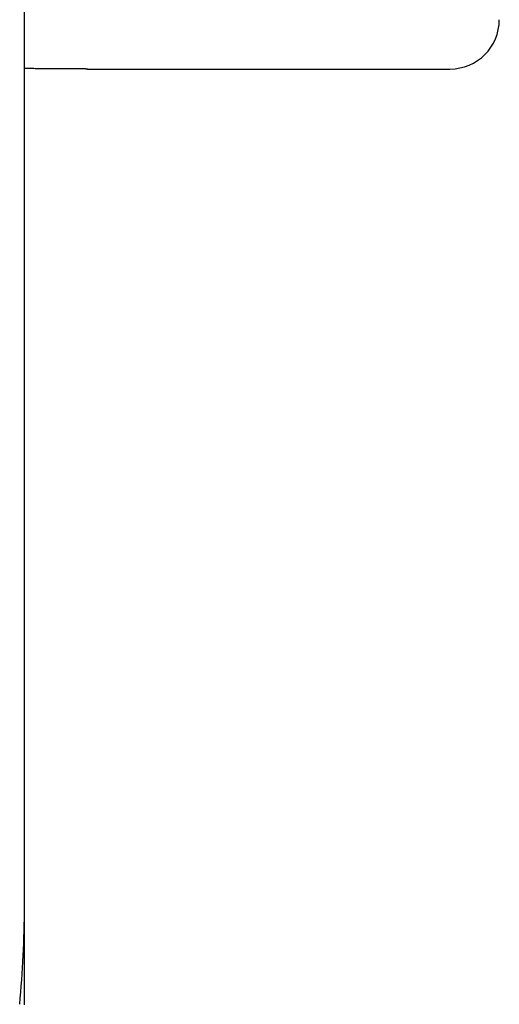
# Model space of a CAD drawing. Extents: x -390 to 944, y -378 to 581.
# Drawn here: x 227 to 243, y -146 to -114 of the extents above; entities that cross this region are included whole.
import ezdxf

# ---------------------------------------------------------------- set-up
doc = ezdxf.new("R2010")
doc.units = 0
doc.header["$LTSCALE"] = 20
doc.layers.add('DETAIL', color=5, linetype='CONTINUOUS')
doc.layers.add('OUTLINE', color=3, linetype='CONTINUOUS')

msp = doc.modelspace()

# ---------------------------------------------------------------- linework, layer by layer
at = {"layer": 'DETAIL', "color": 5, "linetype": 'CONTINUOUS'}
for p, q in [((227.5, -143.284), (227.5, -58.796)), ((227.518, -116.089), (227.5, -116.089)), ((227.535, -116.089), (227.518, -116.089)), ((227.553, -116.089), (227.535, -116.089)), ((227.535, -116.089), (227.535, -116.089)), ((227.571, -116.089), (227.553, -116.089)), ((227.588, -116.089), (227.571, -116.089)), ((227.571, -116.089), (227.571, -116.089)), ((227.606, -116.089), (227.588, -116.089)), ((227.625, -116.089), (227.606, -116.089)), ((227.606, -116.089), (227.606, -116.089)), ((227.642, -116.089), (227.625, -116.089)), ((227.656, -116.089), (227.642, -116.089)), ((227.642, -116.089), (227.642, -116.089)), ((227.677, -116.089), (227.656, -116.089)), ((227.715, -116.089), (227.677, -116.089)), ((227.677, -116.089), (227.677, -116.089)), ((227.759, -116.089), (227.715, -116.089)), ((227.801, -116.089), (227.759, -116.089)), ((227.759, -116.089), (227.759, -116.089)), ((227.842, -116.09), (227.801, -116.089)), ((227.882, -116.09), (227.842, -116.09)), ((227.842, -116.09), (227.842, -116.09)), ((227.924, -116.09), (227.882, -116.09)), ((227.965, -116.09), (227.924, -116.09)), ((227.924, -116.09), (227.924, -116.09)), ((228.006, -116.09), (227.965, -116.09)), ((228.047, -116.09), (228.006, -116.09)), ((228.006, -116.09), (228.006, -116.09)), ((228.088, -116.09), (228.047, -116.09)), ((228.126, -116.091), (228.088, -116.09)), ((228.088, -116.09), (228.088, -116.09)), ((228.163, -116.091), (228.126, -116.091)), ((228.2, -116.091), (228.163, -116.091)), ((228.163, -116.091), (228.163, -116.091)), ((228.237, -116.091), (228.2, -116.091)), ((228.275, -116.091), (228.237, -116.091)), ((228.237, -116.091), (228.237, -116.091)), ((228.312, -116.092), (228.275, -116.091)), ((228.349, -116.092), (228.312, -116.092)), ((228.312, -116.092), (228.312, -116.092)), ((228.387, -116.092), (228.349, -116.092)), ((228.425, -116.092), (228.387, -116.092)), ((228.387, -116.092), (228.387, -116.092)), ((228.462, -116.092), (228.425, -116.092)), ((228.496, -116.092), (228.462, -116.092)), ((228.462, -116.092), (228.462, -116.092)), ((228.528, -116.093), (228.496, -116.092)), ((228.561, -116.093), (228.528, -116.093)), ((228.528, -116.093), (228.528, -116.093)), ((228.595, -116.093), (228.561, -116.093)), ((228.628, -116.093), (228.595, -116.093)), ((228.595, -116.093), (228.595, -116.093)), ((228.661, -116.093), (228.628, -116.093)), ((228.694, -116.094), (228.661, -116.093)), ((228.661, -116.093), (228.661, -116.093)), ((228.727, -116.094), (228.694, -116.094)), ((228.761, -116.094), (228.727, -116.094)), ((228.727, -116.094), (228.727, -116.094)), ((228.793, -116.094), (228.761, -116.094)), ((228.822, -116.094), (228.793, -116.094)), ((228.793, -116.094), (228.793, -116.094)), ((228.849, -116.095), (228.822, -116.094)), ((228.877, -116.095), (228.849, -116.095)), ((228.849, -116.095), (228.849, -116.095)), ((228.905, -116.095), (228.877, -116.095)), ((228.933, -116.095), (228.905, -116.095)), ((228.905, -116.095), (228.905, -116.095)), ((228.961, -116.095), (228.933, -116.095)), ((228.989, -116.096), (228.961, -116.095)), ((228.961, -116.095), (228.961, -116.095)), ((229.018, -116.096), (228.989, -116.096)), ((229.048, -116.096), (229.018, -116.096)), ((229.018, -116.096), (229.018, -116.096)), ((229.076, -116.096), (229.048, -116.096)), ((229.1, -116.096), (229.076, -116.096)), ((229.076, -116.096), (229.076, -116.096)), ((229.122, -116.097), (229.1, -116.096)), ((229.145, -116.097), (229.122, -116.097)), ((229.122, -116.097), (229.122, -116.097)), ((229.169, -116.097), (229.145, -116.097)), ((229.192, -116.097), (229.169, -116.097)), ((229.169, -116.097), (229.169, -116.097)), ((229.214, -116.097), (229.192, -116.097)), ((229.236, -116.097), (229.214, -116.097)), ((229.214, -116.097), (229.214, -116.097)), ((229.258, -116.098), (229.236, -116.097)), ((229.28, -116.098), (229.258, -116.098)), ((229.258, -116.098), (229.258, -116.098)), ((229.3, -116.098), (229.28, -116.098)), ((229.315, -116.098), (229.3, -116.098)), ((229.3, -116.098), (229.3, -116.098)), ((229.327, -116.098), (229.315, -116.098)), ((229.341, -116.098), (229.327, -116.098)), ((229.327, -116.098), (229.327, -116.098)), ((229.355, -116.098), (229.341, -116.098)), ((229.37, -116.098), (229.355, -116.098)), ((229.355, -116.098), (229.355, -116.098)), ((229.385, -116.099), (229.37, -116.098)), ((229.4, -116.099), (229.385, -116.099)), ((229.385, -116.099), (229.385, -116.099)), ((229.418, -116.099), (229.4, -116.099)), ((229.438, -116.099), (229.418, -116.099)), ((229.418, -116.099), (229.418, -116.099)), ((229.457, -116.099), (229.438, -116.099)), ((229.471, -116.099), (229.457, -116.099)), ((229.457, -116.099), (229.457, -116.099)), ((229.482, -116.099), (229.471, -116.099)), ((229.55, -116.1), (229.478, -116.099)), ((229.495, -116.1), (229.482, -116.099)), ((229.482, -116.099), (229.482, -116.099)), ((229.507, -116.1), (229.495, -116.1)), ((229.519, -116.1), (229.507, -116.1)), ((229.507, -116.1), (229.507, -116.1)), ((229.529, -116.1), (229.519, -116.1)), ((229.538, -116.1), (229.529, -116.1)), ((229.529, -116.1), (229.529, -116.1)), ((229.544, -116.1), (229.538, -116.1)), ((229.54, -116.1), (229.542, -116.1)), ((229.54, -116.1), (229.55, -116.1)), ((229.542, -116.1), (229.543, -116.1)), ((229.543, -116.1), (229.543, -116.1)), ((229.543, -116.1), (229.545, -116.1)), ((229.548, -116.1), (229.544, -116.1)), ((229.544, -116.1), (229.544, -116.1)), ((229.545, -116.1), (229.546, -116.1)), ((229.546, -116.1), (229.546, -116.1)), ((229.546, -116.1), (229.547, -116.1)), ((229.547, -116.1), (229.548, -116.1)), ((229.548, -116.1), (229.548, -116.1)), ((229.548, -116.1), (229.549, -116.1)), ((229.55, -116.1), (229.548, -116.1)), ((229.549, -116.1), (229.55, -116.1)), ((229.55, -116.1), (229.55, -116.1)), ((229.55, -116.1), (229.55, -116.1)), ((229.55, -116.1), (229.55, -116.1)), ((229.55, -116.1), (229.55, -116.1)), ((229.55, -116.1), (241.3, -116.1)), ((227.5, -146.466), (227.5, -143.284))]:
    msp.add_line(p, q, dxfattribs=at)
for centre, radius, start, end in [((241.3, -114.5), 1.6, 270, 0), ((194.898, -143.281), 32.602, 354.4228, 359.9946)]:
    msp.add_arc(centre, radius, start, end, dxfattribs=at)
at = {"layer": 'OUTLINE', "color": 3, "linetype": 'CONTINUOUS'}
for p, q in [((227.5, -143.284), (227.5, -116.089)), ((227.518, -116.089), (227.5, -116.089)), ((227.535, -116.089), (227.518, -116.089)), ((227.553, -116.089), (227.535, -116.089)), ((227.535, -116.089), (227.535, -116.089)), ((227.571, -116.089), (227.553, -116.089)), ((227.588, -116.089), (227.571, -116.089)), ((227.571, -116.089), (227.571, -116.089)), ((227.606, -116.089), (227.588, -116.089)), ((227.625, -116.089), (227.606, -116.089)), ((227.606, -116.089), (227.606, -116.089)), ((227.642, -116.089), (227.625, -116.089)), ((227.656, -116.089), (227.642, -116.089)), ((227.642, -116.089), (227.642, -116.089)), ((227.677, -116.089), (227.656, -116.089)), ((227.715, -116.089), (227.677, -116.089)), ((227.677, -116.089), (227.677, -116.089)), ((227.759, -116.089), (227.715, -116.089)), ((227.801, -116.089), (227.759, -116.089)), ((227.759, -116.089), (227.759, -116.089)), ((227.842, -116.09), (227.801, -116.089)), ((227.882, -116.09), (227.842, -116.09)), ((227.842, -116.09), (227.842, -116.09)), ((227.924, -116.09), (227.882, -116.09)), ((227.965, -116.09), (227.924, -116.09)), ((227.924, -116.09), (227.924, -116.09)), ((228.006, -116.09), (227.965, -116.09)), ((228.047, -116.09), (228.006, -116.09)), ((228.006, -116.09), (228.006, -116.09)), ((228.088, -116.09), (228.047, -116.09)), ((228.126, -116.091), (228.088, -116.09)), ((228.088, -116.09), (228.088, -116.09)), ((228.163, -116.091), (228.126, -116.091)), ((228.2, -116.091), (228.163, -116.091)), ((228.163, -116.091), (228.163, -116.091)), ((228.237, -116.091), (228.2, -116.091)), ((228.275, -116.091), (228.237, -116.091)), ((228.237, -116.091), (228.237, -116.091)), ((228.312, -116.092), (228.275, -116.091)), ((228.349, -116.092), (228.312, -116.092)), ((228.312, -116.092), (228.312, -116.092)), ((228.387, -116.092), (228.349, -116.092)), ((228.425, -116.092), (228.387, -116.092)), ((228.387, -116.092), (228.387, -116.092)), ((228.462, -116.092), (228.425, -116.092)), ((228.496, -116.092), (228.462, -116.092)), ((228.462, -116.092), (228.462, -116.092)), ((228.528, -116.093), (228.496, -116.092)), ((228.561, -116.093), (228.528, -116.093)), ((228.528, -116.093), (228.528, -116.093)), ((228.595, -116.093), (228.561, -116.093)), ((228.628, -116.093), (228.595, -116.093)), ((228.595, -116.093), (228.595, -116.093)), ((228.661, -116.093), (228.628, -116.093)), ((228.694, -116.094), (228.661, -116.093)), ((228.661, -116.093), (228.661, -116.093)), ((228.727, -116.094), (228.694, -116.094)), ((228.761, -116.094), (228.727, -116.094)), ((228.727, -116.094), (228.727, -116.094)), ((228.793, -116.094), (228.761, -116.094)), ((228.822, -116.094), (228.793, -116.094)), ((228.793, -116.094), (228.793, -116.094)), ((228.849, -116.095), (228.822, -116.094)), ((228.877, -116.095), (228.849, -116.095)), ((228.849, -116.095), (228.849, -116.095)), ((228.905, -116.095), (228.877, -116.095)), ((228.933, -116.095), (228.905, -116.095)), ((228.905, -116.095), (228.905, -116.095)), ((228.961, -116.095), (228.933, -116.095)), ((228.989, -116.096), (228.961, -116.095)), ((228.961, -116.095), (228.961, -116.095)), ((229.018, -116.096), (228.989, -116.096)), ((229.048, -116.096), (229.018, -116.096)), ((229.018, -116.096), (229.018, -116.096)), ((229.076, -116.096), (229.048, -116.096)), ((229.1, -116.096), (229.076, -116.096)), ((229.076, -116.096), (229.076, -116.096)), ((229.122, -116.097), (229.1, -116.096)), ((229.145, -116.097), (229.122, -116.097)), ((229.122, -116.097), (229.122, -116.097)), ((229.169, -116.097), (229.145, -116.097)), ((229.192, -116.097), (229.169, -116.097)), ((229.169, -116.097), (229.169, -116.097)), ((229.214, -116.097), (229.192, -116.097)), ((229.236, -116.097), (229.214, -116.097)), ((229.214, -116.097), (229.214, -116.097)), ((229.258, -116.098), (229.236, -116.097)), ((229.28, -116.098), (229.258, -116.098)), ((229.258, -116.098), (229.258, -116.098)), ((229.3, -116.098), (229.28, -116.098)), ((229.315, -116.098), (229.3, -116.098)), ((229.3, -116.098), (229.3, -116.098)), ((229.327, -116.098), (229.315, -116.098)), ((229.341, -116.098), (229.327, -116.098)), ((229.327, -116.098), (229.327, -116.098)), ((229.355, -116.098), (229.341, -116.098)), ((229.37, -116.098), (229.355, -116.098)), ((229.355, -116.098), (229.355, -116.098)), ((229.385, -116.099), (229.37, -116.098)), ((229.4, -116.099), (229.385, -116.099)), ((229.385, -116.099), (229.385, -116.099)), ((229.418, -116.099), (229.4, -116.099)), ((229.438, -116.099), (229.418, -116.099)), ((229.418, -116.099), (229.418, -116.099)), ((229.457, -116.099), (229.438, -116.099)), ((229.471, -116.099), (229.457, -116.099)), ((229.457, -116.099), (229.457, -116.099)), ((229.482, -116.099), (229.471, -116.099)), ((229.55, -116.1), (229.478, -116.099)), ((229.495, -116.1), (229.482, -116.099)), ((229.482, -116.099), (229.482, -116.099)), ((229.507, -116.1), (229.495, -116.1)), ((229.519, -116.1), (229.507, -116.1)), ((229.507, -116.1), (229.507, -116.1)), ((229.529, -116.1), (229.519, -116.1)), ((229.538, -116.1), (229.529, -116.1)), ((229.529, -116.1), (229.529, -116.1)), ((229.544, -116.1), (229.538, -116.1)), ((229.54, -116.1), (229.542, -116.1)), ((229.54, -116.1), (229.55, -116.1)), ((229.542, -116.1), (229.543, -116.1)), ((229.543, -116.1), (229.543, -116.1)), ((229.543, -116.1), (229.545, -116.1)), ((229.548, -116.1), (229.544, -116.1)), ((229.544, -116.1), (229.544, -116.1)), ((229.545, -116.1), (229.546, -116.1)), ((229.546, -116.1), (229.546, -116.1)), ((229.546, -116.1), (229.547, -116.1)), ((229.547, -116.1), (229.548, -116.1)), ((229.548, -116.1), (229.548, -116.1)), ((229.548, -116.1), (229.549, -116.1)), ((229.55, -116.1), (229.548, -116.1)), ((229.549, -116.1), (229.55, -116.1)), ((229.55, -116.1), (229.55, -116.1)), ((229.55, -116.1), (229.55, -116.1)), ((229.55, -116.1), (229.55, -116.1)), ((229.55, -116.1), (229.55, -116.1)), ((229.55, -116.1), (241.3, -116.1)), ((227.5, -146.466), (227.5, -143.284))]:
    msp.add_line(p, q, dxfattribs=at)
for centre, radius, start, end in [((241.3, -114.5), 1.6, 270, 0), ((194.898, -143.281), 32.602, 354.4228, 359.9946)]:
    msp.add_arc(centre, radius, start, end, dxfattribs=at)

doc.saveas('drawing.dxf')
